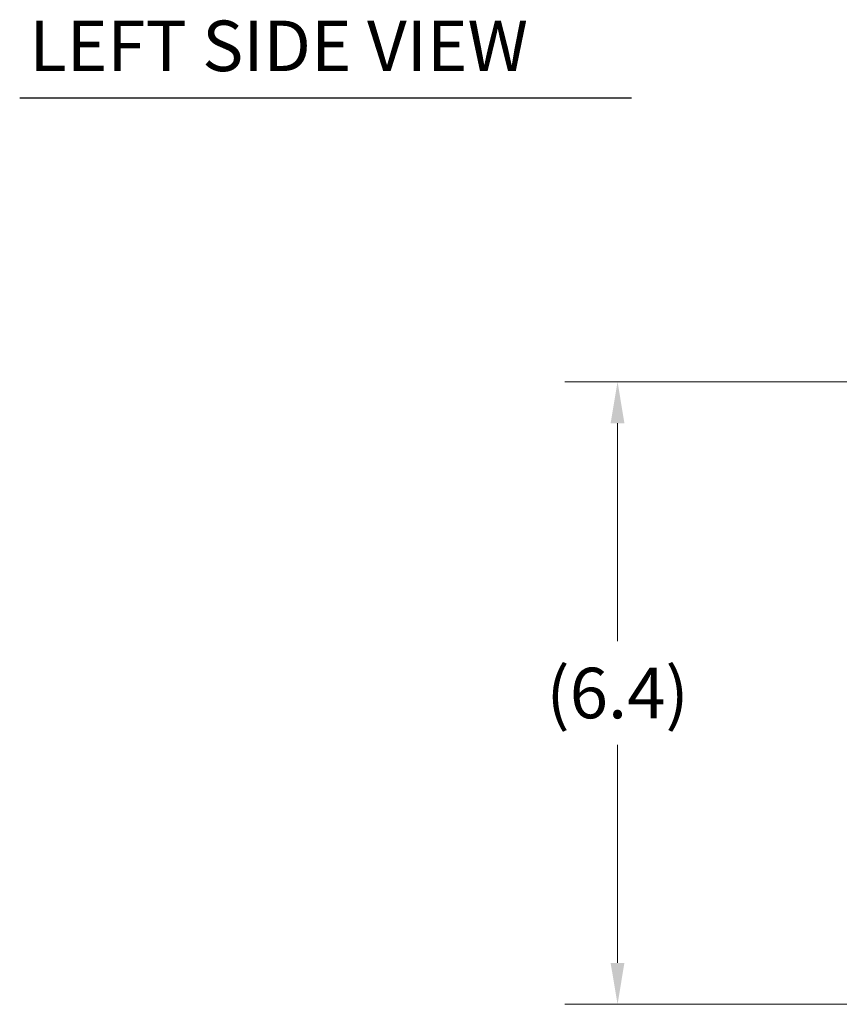
# Model space of a CAD drawing. Units: inches. Extents: x 2.4 to 71.4, y 4.2 to 43.7.
# Drawn here: x 2.6 to 11, y 5.5 to 15.5 of the extents above; entities that cross this region are included whole.
import ezdxf

# ---------------------------------------------------------------- set-up
doc = ezdxf.new("R2010")
doc.units = ezdxf.units.IN
doc.header["$LTSCALE"] = 4.3
doc.header["$MEASUREMENT"] = 0
doc.layers.add('Dimension (ANSI)', color=7, linetype='Continuous', lineweight=13)
doc.layers.add('Symbol (ANSI)', color=7, linetype='Continuous', lineweight=18)
doc.styles.add('Note Text (ANSI)', font='RomanS.shx')
doc.styles.add('Text Style172', font='RomanS.shx')
doc.dimstyles.new('Default (ANSI)', dxfattribs={"dimscale": 4.3, "dimtxt": 0.12, "dimasz": 0.098425, "dimexe": 0.125, "dimexo": 0.0625, "dimgap": 0.031496, "dimtad": 0, "dimtih": 1, "dimtoh": 1, "dimrnd": 1e-08, "dimzin": 0, "dimdsep": 46, "dimtxsty": 'Note Text (ANSI)', "dimcen": 0.09, "dimdle": 0.393701, "dimclrd": 256, "dimclre": 256, "dimclrt": 256, "dimadec": 0, "dimazin": 1, "dimtfac": 1, "dimtofl": 0, "dimtmove": 0, "dimatfit": 3, "dimfxl": 1, "dimtolj": 1, "dimtzin": 4, "dimlwd": -1, "dimlwe": -1, "dimarcsym": 0})

# ---------------------------------------------------------------- blocks, each defined once
blk = doc.blocks.new('*D6')
at = {"layer": 'Defpoints', "color": 0, "transparency": 16777216}
for p in [(14.712, 11.835), (8.689, 5.479), (14.755, 5.479)]:
    blk.add_point(p, dxfattribs=at)
at = {"layer": 'Dimension (ANSI)', "transparency": 16777216}
for p, q in [((14.444, 11.835), (8.151, 11.835)), ((8.689, 11.412), (8.689, 9.185)), ((8.689, 5.902), (8.689, 8.128)), ((14.486, 5.479), (8.151, 5.479))]:
    blk.add_line(p, q, dxfattribs=at)
for points in [[(8.618, 11.412), (8.759, 11.412), (8.689, 11.835)], [(8.618, 5.902), (8.759, 5.902), (8.689, 5.479)]]:
    blk.add_solid(points, dxfattribs=at)
at = {"layer": 'Dimension (ANSI)', "transparency": 16777216, "insert": (8.689, 8.657), "char_height": 0.516, "attachment_point": 5, "style": 'Note Text (ANSI)'}
blk.add_mtext('\\A1;(6.4)', dxfattribs=at)

msp = doc.modelspace()

# ---------------------------------------------------------------- linework, layer by layer
at = {"layer": 'Symbol (ANSI)', "lineweight": 30}
msp.add_line((2.5856, 14.7341), (8.8312, 14.7341), dxfattribs=at)

# ---------------------------------------------------------------- texts
at = {"layer": 'Symbol (ANSI)', "insert": (2.6842, 14.8452), "char_height": 0.516, "attachment_point": 7, "style": 'Text Style172'}
msp.add_mtext('LEFT SIDE VIEW', dxfattribs=at)

# ---------------------------------------------------------------- dimensions: what is measured, and where the dimension line sits
at = {"layer": 'Dimension (ANSI)'}
dim = msp.add_linear_dim(base=(8.6888, 5.4788), p1=(14.7125, 11.8348), p2=(14.7552, 5.4788), angle=270, text='(<>)', dimstyle='Default (ANSI)', override={"dimgap": 0.031496, "dimdec": 1, "dimtol": 0, "dimlim": 0, "dimtp": 0, "dimtm": 0, "dimtdec": 1, "dimatfit": 1}, dxfattribs=at)
dim.commit()
dim.dimension.update_dxf_attribs({"geometry": '*D6', "text_midpoint": (8.6888, 8.6568), "dimtype": 160})

doc.saveas('drawing.dxf')
